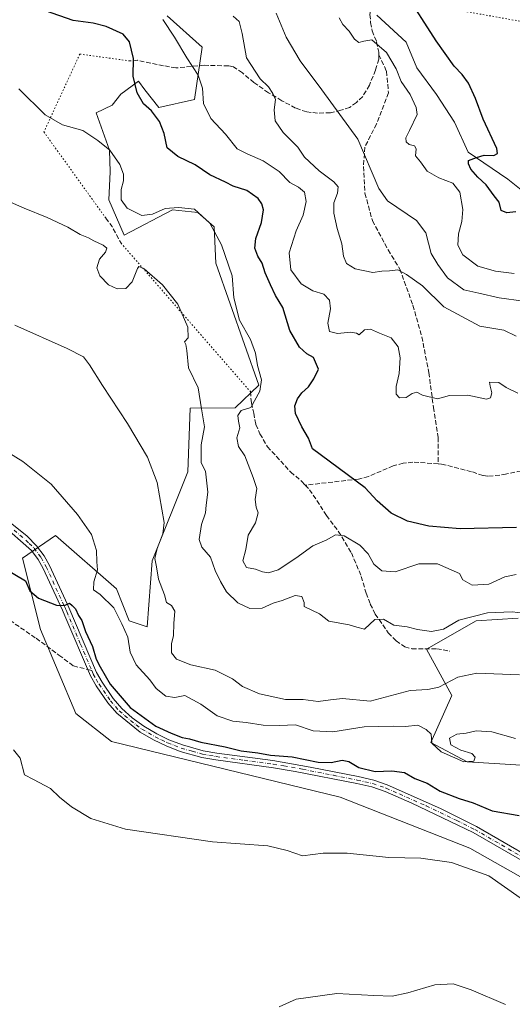
# Model space of a CAD drawing. Units: metres. Extents: x 625003 to 628470, y 4701794 to 4704169.
# Drawn here: x 626472 to 626646, y 4702932 to 4703280 of the extents above; entities that cross this region are included whole.
import ezdxf

# ---------------------------------------------------------------- set-up
doc = ezdxf.new("R2010")
doc.units = ezdxf.units.M
doc.header["$MEASUREMENT"] = 0
for name, pattern in [('DGN Style 3', [2.307223458686699, 1.648016756204785, -0.6592067024819142]), ('DGN Style 4', [2.6384748266838614, 1.318413404963828, -0.6592067024819142, 0.001648016756204785, -0.6592067024819142]), ('DGN Style 5', [1.1536117293433497, 0.4944050268614355, -0.6592067024819142])]:
    doc.linetypes.add(name, pattern=pattern)
for name, color, linetype, lineweight in [('Cultivos herbáceos CxS', 92, 'Continuous', 0), ('Curva de nivel maestra', 30, 'Continuous', 30), ('Curva de nivel normal', 30, 'Continuous', 0), ('Matorral CxS', 135, 'Continuous', 0), ('Pista no pavimentada Cxs', 111, 'Continuous', 0), ('Pista no pavimentada eje', 91, 'DGN Style 4', 0), ('Senda', 7, 'DGN Style 3', 0), ('Senda no paivmentada conexión', 7, 'DGN Style 3', 0), ('Senda virtual', 7, 'DGN Style 5', 0)]:
    doc.layers.add(name, color=color, linetype=linetype, lineweight=lineweight)

msp = doc.modelspace()

# ---------------------------------------------------------------- linework, layer by layer
at = {"layer": 'Cultivos herbáceos CxS', "color": 92, "linetype": 'Continuous', "lineweight": 0}
for points in [[(626524.2988999998, 4703281.503900001, 505.2476000000024), (626536.6606999999, 4703270.394900001, 505.9844000000012), (626533.9703000003, 4703251.9099, 503.7330999999977), (626521.3403000003, 4703249.0407, 500.8775000000023), (626516.4234999996, 4703255.3871, 500.3772000000026), (626514.1064999999, 4703258.377699999, 499.8417000000045), (626507.8744999999, 4703253.7707, 498.1445999999996), (626504.8004999999, 4703249.879699999, 497.4614000000002), (626499.1545000002, 4703247.192500001, 496.2948999999935), (626503.9479, 4703233.983700001, 495.153999999995), (626504.1479000002, 4703226.3685, 494.2333999999974), (626503.7216999996, 4703216.547499999, 493.1664000000019), (626509.1063000001, 4703203.975500001, 491.7611999999936), (626526.1612999998, 4703212.955700001, 495.4474999999948), (626535.1372999996, 4703212.0579, 495.1239999999962), (626540.8671000004, 4703207.005100001, 494.9918000000035), (626541.4200999998, 4703194.099099999, 493.3122000000003), (626556.6778999995, 4703150.9959, 493.897299999997), (626548.2657000005, 4703143.061699999, 492.5323999999965), (626532.4429000001, 4703142.9135, 487.4875000000029), (626531.5455, 4703120.4647, 486.6166999999987), (626518.9776999997, 4703089.035499999, 483.249100000001), (626517.1823000005, 4703065.6885, 481.8439000000071), (626510.8561000006, 4703067.792300001, 480.247199999998), (626506.4117000002, 4703079.157299999, 480.8882000000012), (626484.8690999999, 4703098.0153, 478.3856999999989), (626473.2001, 4703089.9331, 475.6306999999942), (626479.4835000001, 4703064.789899999, 473.7936000000045), (626492.0488999998, 4703035.157099999, 472.8300000000018), (626504.6146999998, 4703025.279300001, 472.4928999999975), (626585.3986999998, 4703005.524900001, 473.1509999999981), (626631.1759000003, 4702987.565300001, 471.8160000000062), (626672.4653000003, 4702964.218699999, 470.1046999999963)], [(626524.2988999998, 4703281.503900001, 505.2476000000024), (626536.6606999999, 4703270.394900001, 505.9844000000012), (626533.9703000003, 4703251.9099, 503.7330999999977), (626521.3403000003, 4703249.0407, 500.8775000000023), (626516.4234999996, 4703255.3871, 500.3772000000026), (626514.1064999999, 4703258.377699999, 499.8417000000045), (626507.8744999999, 4703253.7707, 498.1445999999996), (626504.8004999999, 4703249.879699999, 497.4614000000002), (626499.1545000002, 4703247.192500001, 496.2948999999935), (626503.9479, 4703233.983700001, 495.153999999995), (626504.1479000002, 4703226.3685, 494.2333999999974), (626503.7216999996, 4703216.547499999, 493.1664000000019), (626509.1063000001, 4703203.975500001, 491.7611999999936), (626526.1612999998, 4703212.955700001, 495.4474999999948), (626535.1372999996, 4703212.0579, 495.1239999999962), (626540.8671000004, 4703207.005100001, 494.9918000000035), (626541.4200999998, 4703194.099099999, 493.3122000000003), (626556.6778999995, 4703150.9959, 493.897299999997), (626548.2657000005, 4703143.061699999, 492.5323999999965), (626532.4429000001, 4703142.9135, 487.4875000000029), (626531.5455, 4703120.4647, 486.6166999999987), (626518.9776999997, 4703089.035499999, 483.249100000001), (626517.1823000005, 4703065.6885, 481.8439000000071), (626510.8561000006, 4703067.792300001, 480.247199999998), (626506.4117000002, 4703079.157299999, 480.8882000000012), (626484.8690999999, 4703098.0153, 478.3856999999989), (626473.2001, 4703089.9331, 475.6306999999942), (626479.4835000001, 4703064.789899999, 473.7936000000045), (626492.0488999998, 4703035.157099999, 472.8300000000018), (626504.6146999998, 4703025.279300001, 472.4928999999975), (626585.3986999998, 4703005.524900001, 473.1509999999981), (626631.1759000003, 4702987.565300001, 471.8160000000062), (626672.4653000003, 4702964.218699999, 470.1046999999963)], [(626650.5016999999, 4703219.093699999, 525.8222999999998), (626644.6441000003, 4703223.7327, 525.4609000000055), (626630.5992999999, 4703233.270500001, 523.9425999999949), (626625.8195000002, 4703243.921700001, 523.806899999996), (626619.4968999998, 4703253.7345, 523.5467000000062), (626612.4578999998, 4703263.047499999, 521.8421999999991), (626608.7411000002, 4703272.2225, 523.0935000000027), (626598.3935000002, 4703281.6735, 522.0944000000018)], [(626598.3935000002, 4703281.6735, 522.0944000000018), (626608.7411000002, 4703272.2225, 523.0935000000027), (626612.4578999998, 4703263.047499999, 521.8421999999991), (626619.4968999998, 4703253.7345, 523.5467000000062), (626625.8195000002, 4703243.921700001, 523.806899999996), (626630.5992999999, 4703233.270500001, 523.9425999999949), (626644.6441000003, 4703223.7327, 525.4609000000055), (626650.5016999999, 4703219.093699999, 525.8222999999998)], [(626672.4650999998, 4703015.4025, 481.0552000000025), (626630.2796999998, 4703018.0963, 479.1184999999969), (626617.4417000003, 4703024.848099999, 479.2308000000049), (626624.8938999996, 4703041.443299999, 484.4079999999958), (626615.9395000003, 4703057.829100001, 488.1089000000065), (626633.4647000004, 4703067.8103, 490.4331999999995), (626648.2575000003, 4703068.724300001, 489.9553000000015)], [(626672.4650999998, 4703015.4025, 481.0552000000025), (626630.2796999998, 4703018.0963, 479.1184999999969), (626617.4417000003, 4703024.848099999, 479.2308000000049), (626624.8938999996, 4703041.443299999, 484.4079999999958), (626615.9395000003, 4703057.829100001, 488.1089000000065), (626633.4647000004, 4703067.8103, 490.4331999999995), (626648.2575000003, 4703068.724300001, 489.9553000000015)]]:
    msp.add_polyline3d(points, dxfattribs=at)
at = {"layer": 'Curva de nivel maestra', "color": 30, "linetype": 'Continuous', "lineweight": 30, "flags": 128}
for points, elevation in [([(626647.5300000003, 4703212.2501), (626644.2699999996, 4703211.870100001), (626642.2599999999, 4703212.7601), (626641.54, 4703215.710100001), (626639.7800000003, 4703217.9101), (626637.0099999999, 4703221.800100001), (626633.9900000002, 4703224.5001), (626631.5700000003, 4703227.270099999), (626630.7699999996, 4703229.1501), (626630.7599999999, 4703230.360099999), (626633.6100000005, 4703231.4001), (626636.2699999996, 4703232.2401), (626639.6699999999, 4703232.100099999), (626641.04, 4703232.860099999), (626640.7199999997, 4703234.5701), (626635.9600000001, 4703244.970100001), (626633.1699999999, 4703252.300100001), (626630.7400000002, 4703257.7401), (626628.5499999998, 4703260.800100001), (626625.6799999997, 4703263.700099999), (626619.29, 4703272.640100001), (626608.1600000003, 4703290.120100001)], 525), ([(626647.6799999997, 4703100.840100001), (626627.8300000001, 4703100.3301), (626616.75, 4703101.300100001), (626609.2000000002, 4703103.0701), (626603.4199999999, 4703105.8201), (626598.4500000002, 4703110.2601), (626594.1900000004, 4703114.840100001), (626575.6900000004, 4703128.520099999), (626574.2300000006, 4703132.370100001), (626571.8200000003, 4703136.380100001), (626569.6299999999, 4703140.9901), (626569.4199999999, 4703143.720100001), (626570.3600000005, 4703146.190099999), (626571.8899999997, 4703148.3101), (626574.1799999997, 4703150.460100001), (626576.1500000004, 4703153.2501), (626577.7999999998, 4703156.6801), (626576.0099999999, 4703160.790100001), (626573.5800000001, 4703162.1601), (626571.0899999999, 4703164.450099999), (626567.6500000004, 4703170.350099999), (626565.1699999999, 4703178.530099999), (626562.5800000001, 4703182.7501), (626560.8499999996, 4703186.460100001), (626558.8799999999, 4703190.720100001), (626557.7999999998, 4703194.1601), (626556.2999999998, 4703196.6601), (626555.2999999998, 4703199.440099999), (626555.6500000004, 4703202.8201), (626557.6399999997, 4703208.460100001), (626558.2999999998, 4703212.970100001), (626557.7599999999, 4703215.120100001), (626556.3899999997, 4703217.0001), (626552.3799999999, 4703219.7401), (626547.6100000005, 4703221.340100001), (626544.9199999999, 4703222.7501), (626539.3099999997, 4703225.370100001), (626534.1900000004, 4703228.880100001), (626528.0300000003, 4703231.7601), (626524.25, 4703234.880100001), (626523.1900000004, 4703239.940099999), (626521.54, 4703244.170100001), (626518.7199999997, 4703247.9001), (626515.8799999999, 4703250.4301), (626513.6399999997, 4703254.3101), (626512.2999999998, 4703260.140100001), (626512.4000000004, 4703266.420100001), (626511.0199999996, 4703272.2401), (626508.7699999996, 4703274.940099999), (626502.75, 4703277.7501), (626498.1100000005, 4703278.880100001), (626491.0800000001, 4703279.800100001), (626481.29, 4703283.220100001)], 500), ([(626458.4000000004, 4703091.210100001), (626474.1900000004, 4703082.0001), (626475.7300000006, 4703078.420100001), (626478.7999999998, 4703075.8201), (626485.1699999999, 4703073.3101), (626488.0199999996, 4703073.2301), (626489.7400000002, 4703074.0701), (626490.7699999996, 4703073.200099999), (626491.9000000004, 4703072.050100001), (626492.9699999997, 4703069.690099999), (626494.0999999996, 4703067.950099999), (626495.4199999999, 4703064.0601), (626497.8700000001, 4703058.720100001), (626499.25, 4703054.270099999), (626500.6100000005, 4703051.640100001), (626504.0899999999, 4703045.450099999), (626511.2300000006, 4703037.270099999), (626520.2999999998, 4703030.690099999), (626525.7400000002, 4703028.210100001), (626529.5599999997, 4703026.630100001), (626532.1500000004, 4703026.200099999), (626536.1600000003, 4703025.040100001), (626544.75, 4703023.380100001), (626550.4600000001, 4703021.9801), (626556.3200000003, 4703021.2401), (626560.7999999998, 4703020.370100001), (626568.5, 4703019.850099999), (626577.6600000003, 4703017.920100001), (626582.2400000002, 4703017.790100001), (626586.0999999996, 4703018.690099999), (626588.4600000001, 4703018.170100001), (626591.9500000002, 4703016.0001), (626597.8200000003, 4703014.6501), (626603.6600000003, 4703014.840100001), (626608.0899999999, 4703014.2601), (626611.7300000006, 4703012.110099999), (626616.2000000002, 4703010.460100001), (626620.7400000002, 4703007.630100001), (626627.4400000004, 4703005.040100001), (626632.3499999996, 4703003.520099999), (626639.1399999997, 4703000.770099999), (626648.6600000003, 4702999.050100001)], 475)]:
    msp.add_lwpolyline(points, dxfattribs=dict(at, elevation=elevation))
at = {"layer": 'Curva de nivel normal', "color": 30, "linetype": 'Continuous', "lineweight": 0, "flags": 128}
for points, elevation in [([(626547.6200000001, 4703281.300100001), (626549.7699999996, 4703279.460100001), (626550.79, 4703275.210100001), (626552.3300000001, 4703266.610099999), (626557.1399999997, 4703259.2601), (626560.0800000001, 4703256.4301), (626561.5700000003, 4703254.0801), (626562.5999999996, 4703251.9001), (626562.1200000001, 4703248.300100001), (626562.4299999997, 4703244.390100001), (626565.2400000002, 4703240.3101), (626570.4100000003, 4703235.040100001), (626572.8399999999, 4703231.590100001), (626578, 4703226.690099999), (626583.1799999997, 4703222.870100001), (626584.7300000006, 4703221.090100001), (626584.4500000002, 4703218.8101), (626583.1799999997, 4703215.380100001), (626583.1200000001, 4703211.790100001), (626584.3700000001, 4703206.390100001), (626586.04, 4703200.960100001), (626586.5499999998, 4703196.6501), (626587.7000000002, 4703194.0001), (626590.7400000002, 4703192.100099999), (626596.9199999999, 4703190.8201), (626600.0800000001, 4703191.280099999), (626602.8300000001, 4703191.4001), (626605.7999999998, 4703191.800100001), (626608.8300000001, 4703190.090100001), (626614.4699999997, 4703186.140100001), (626622.0300000003, 4703178.7301), (626634.7100000001, 4703171.860099999), (626643.29, 4703170.450099999), (626647.5800000001, 4703168.390100001)], 510), ([(626562.8099999997, 4703282.4101), (626566.2800000003, 4703273.920100001), (626571.3300000001, 4703265.620100001), (626578.9299999997, 4703255.360099999), (626591.7000000002, 4703237.9001), (626599.0899999999, 4703220.450099999), (626602.0899999999, 4703216.1601), (626612.4299999997, 4703209.2401), (626615.7199999997, 4703204.840100001), (626617.54, 4703197.600099999), (626619.9100000003, 4703193.700099999), (626623.2699999996, 4703188.970100001), (626629.0899999999, 4703184.720100001), (626634.4000000004, 4703183.5001), (626641.5599999997, 4703181.860099999), (626650.1699999999, 4703180.7301)], 515), ([(626522.7599999999, 4703280.220100001), (626526.8399999999, 4703273.970100001), (626531.1900000004, 4703266.600099999), (626535.2000000002, 4703260.5001), (626536.7800000003, 4703255.9301), (626537.1399999997, 4703250.470100001), (626539.6799999997, 4703245.2301), (626544.9400000004, 4703239.630100001), (626548.9600000001, 4703234.450099999), (626552.5199999996, 4703232.7401), (626558.1699999999, 4703230.3201), (626563.8499999996, 4703226.540100001), (626567.5999999996, 4703222.630100001), (626570.6600000003, 4703221.020099999), (626572.7699999996, 4703219.170100001), (626573.4199999999, 4703215.940099999), (626572.3799999999, 4703211.110099999), (626569.8899999997, 4703205.5801), (626567.3799999999, 4703197.7401), (626567.9800000006, 4703191.7301), (626571.5800000001, 4703186.860099999), (626575.79, 4703184.4001), (626579.5899999999, 4703183.140100001), (626581.6799999997, 4703181.120100001), (626581.9699999997, 4703178.020099999), (626581.0199999996, 4703172.920100001), (626581.5899999999, 4703169.970100001), (626584.5, 4703169.340100001), (626589.1600000003, 4703169.720100001), (626591.1200000001, 4703169.380100001), (626592.1600000003, 4703168.860099999), (626593.9500000002, 4703170.620100001), (626596.1100000005, 4703170.790100001), (626599.2599999999, 4703169.420100001), (626603.4600000001, 4703167.8201), (626605.9400000004, 4703164.630100001), (626606.6200000001, 4703160.6501), (626606.2300000006, 4703155.120100001), (626605.1399999997, 4703150.600099999), (626605.2400000002, 4703147.8201), (626606.3200000003, 4703146.610099999), (626608.7599999999, 4703146.670100001), (626610.8200000003, 4703148.0801), (626612.5199999996, 4703148.590100001), (626614.4400000004, 4703147.550100001), (626619.8499999996, 4703146.210100001), (626624.0700000003, 4703147.4301), (626630.4699999997, 4703147.5101), (626637.1299999999, 4703146.0701), (626638.4800000006, 4703146.590100001), (626638.9699999997, 4703148.4001), (626638.3799999999, 4703150.6601), (626638.1799999997, 4703152.090100001), (626641.4299999997, 4703152.040100001), (626644.0899999999, 4703150.2401), (626648.2300000006, 4703148.220100001)], 505), ([(626646.9400000004, 4703190.450099999), (626640.3099999997, 4703191.270099999), (626634.0899999999, 4703193.120100001), (626628.7800000003, 4703197.0801), (626626.9800000006, 4703200.4901), (626627.1600000003, 4703204.440099999), (626628.4500000002, 4703208.8101), (626628.7999999998, 4703213.0801), (626627.7100000001, 4703219.2501), (626625.25, 4703222.380100001), (626620.2400000002, 4703224.2501), (626616.0999999996, 4703226.620100001), (626613.8200000003, 4703229.890100001), (626612.04, 4703232.0601), (626612.3099999997, 4703234.540100001), (626611.6600000003, 4703235.5601), (626609.79, 4703236.020099999), (626608.7300000006, 4703237.0101), (626608.5700000003, 4703238.4101), (626609.9600000001, 4703240.970100001), (626612.5800000001, 4703246.630100001), (626612.2699999996, 4703249.040100001), (626610.1200000001, 4703253.630100001), (626606.9900000002, 4703258.300100001), (626605.2300000006, 4703262.700099999), (626601.8200000003, 4703268.5601), (626596.6399999997, 4703273.030099999), (626593.7699999996, 4703272.550100001), (626592, 4703272.050100001), (626590.4400000004, 4703273.2501), (626588.54, 4703276.0801), (626586.3200000003, 4703278.390100001), (626585.0099999999, 4703280.710100001)], 520), ([(626647.6100000005, 4703084.2301), (626643.6100000005, 4703083.370100001), (626637.8799999999, 4703080.7301), (626632.0999999996, 4703080.390100001), (626628.7599999999, 4703082.360099999), (626627.5199999996, 4703084.5701), (626619.7999999998, 4703087.9801), (626613.2400000002, 4703087.970100001), (626604.79, 4703085.0801), (626600.1100000005, 4703085.4901), (626597.3099999997, 4703087.850099999), (626595.3300000001, 4703091.4801), (626592.3899999997, 4703094.610099999), (626586.8300000001, 4703097.880100001), (626583.7999999998, 4703098.1501), (626580.6799999997, 4703096.450099999), (626575.7999999998, 4703094.3301), (626569.75, 4703089.9301), (626563.4699999997, 4703085.8301), (626560.0800000001, 4703084.8201), (626557.9400000004, 4703085.170100001), (626555.5499999998, 4703086.040100001), (626552.29, 4703086.6601), (626551, 4703089.040100001), (626552.04, 4703093.020099999), (626552.9199999999, 4703098.0801), (626555.4900000002, 4703102.390100001), (626556.4699999997, 4703105.9301), (626555.6699999999, 4703108.030099999), (626555.3799999999, 4703110.6501), (626555.9299999997, 4703114.600099999), (626554.6900000004, 4703118.460100001), (626551.7300000006, 4703126.100099999), (626549.5300000003, 4703129.370100001), (626548.9000000004, 4703132.4901), (626550.0099999999, 4703135.9801), (626549.4699999997, 4703138.3101), (626549.2199999997, 4703140.380100001), (626550.4600000001, 4703142.140100001), (626553.8899999997, 4703143.1501), (626557.0499999998, 4703148.940099999), (626557.5800000001, 4703152.9001), (626556.2000000002, 4703157.940099999), (626555.4600000001, 4703162.370100001), (626553.75, 4703167.1601), (626549.8600000005, 4703173.9801), (626547.8600000005, 4703181.920100001), (626547.2300000006, 4703189.6801), (626543.5099999999, 4703200.5601), (626539.4100000003, 4703208.200099999), (626533.9299999997, 4703213.200099999), (626528.2400000002, 4703213.7601), (626523.5800000001, 4703213.470100001), (626519.1299999999, 4703211.470100001), (626515.3300000001, 4703210.9801), (626510.1799999997, 4703213.5601), (626508, 4703216.540100001), (626507.9800000006, 4703220.170100001), (626508.8799999999, 4703223.2601), (626508.9000000004, 4703225.5801), (626507.5899999999, 4703229.0001), (626503.9900000002, 4703234.0601), (626499.8300000001, 4703237.450099999), (626494.5199999996, 4703241.0001), (626487.25, 4703242.920100001), (626481.1799999997, 4703246.520099999), (626471.8799999999, 4703255.6601)], 495), ([(626466.9900000002, 4703216.520099999), (626473.8099999997, 4703213.5001), (626481.8700000001, 4703210.280099999), (626489.2400000002, 4703206.840100001), (626493.4900000002, 4703204.2401), (626496.4500000002, 4703203.130100001), (626498.4100000003, 4703202.040100001), (626501.6699999999, 4703200.470100001), (626502.9100000003, 4703199.370100001), (626502.4900000002, 4703198.040100001), (626500.3399999999, 4703195.5101), (626499.4500000002, 4703192.460100001), (626500.4699999997, 4703189.670100001), (626503.5800000001, 4703186.530099999), (626506.5800000001, 4703185.040100001), (626509.7000000002, 4703185.2401), (626511.9600000001, 4703187.520099999), (626513.79, 4703192.290100001), (626514.29, 4703193.0101), (626516.1799999997, 4703192.1601), (626522.6900000004, 4703186.4801), (626528.04, 4703179.640100001), (626531.5999999996, 4703171.5001), (626531.6699999999, 4703167.7601), (626530.3899999997, 4703166.360099999), (626530.9100000003, 4703165.4001), (626531.1799999997, 4703163.3101), (626531.7800000003, 4703157.220100001), (626535.2199999997, 4703150.120100001), (626536.3899999997, 4703142.6601), (626537.5199999996, 4703136.3201), (626536.3399999999, 4703129.9901), (626536.29, 4703123.6501), (626537.8399999999, 4703120.6501), (626538.7000000002, 4703113.3201), (626538.0899999999, 4703108.6501), (626537.8799999999, 4703105.9901), (626536.4699999997, 4703101.880100001), (626535.5599999997, 4703096.540100001), (626536.4900000002, 4703093.860099999), (626539.6399999997, 4703090.340100001), (626541.2699999996, 4703085.640100001), (626543.1699999999, 4703081.7601), (626545.2000000002, 4703078.120100001), (626549.2300000006, 4703074.1601), (626553.5099999999, 4703072.140100001), (626557.8600000005, 4703072.290100001), (626561.6799999997, 4703074.050100001), (626564.8799999999, 4703075.0701), (626569.5199999996, 4703076.8101), (626571.8600000005, 4703076.420100001), (626572.6900000004, 4703074.3201), (626572.7199999997, 4703072.880100001), (626578.1399999997, 4703070.3301), (626581.3499999996, 4703067.6801), (626588.6200000001, 4703066.470100001), (626591.25, 4703065.620100001), (626593.9800000006, 4703064.850099999), (626597.6500000004, 4703068.360099999), (626600.7000000002, 4703068.4801), (626604.3300000001, 4703066.350099999), (626609.0999999996, 4703065.720100001), (626612.7800000003, 4703064.7401), (626617.6699999999, 4703064.0801), (626621.9600000001, 4703064.9001), (626627.3399999999, 4703068.120100001), (626637.4400000004, 4703070.700099999), (626646.2100000001, 4703071.0001), (626652.1299999999, 4703070.270099999)], 490), ([(626648.8099999997, 4703048.780099999), (626633.75, 4703049.3201), (626627.0199999996, 4703048.0001), (626620.2699999996, 4703044.380100001), (626616.4299999997, 4703043.530099999), (626610.1600000003, 4703043.220100001), (626595.9500000002, 4703039.460100001), (626586.2800000003, 4703040.360099999), (626581.9500000002, 4703039.960100001), (626577.6500000004, 4703039.370100001), (626572.2800000003, 4703040.0801), (626566.0999999996, 4703040.090100001), (626556.8700000001, 4703042.030099999), (626550.8600000005, 4703044.6601), (626547.3399999999, 4703047.360099999), (626541.25, 4703050.360099999), (626532.6600000003, 4703052.2401), (626527.5999999996, 4703054.280099999), (626525.7599999999, 4703056.590100001), (626525.7599999999, 4703059.7301), (626526.54, 4703062.6601), (626526.6299999999, 4703066.850099999), (626527, 4703071.220100001), (626525.8099999997, 4703073.300100001), (626524.0599999997, 4703074.290100001), (626523.3600000005, 4703077.050100001), (626521.2400000002, 4703082.600099999), (626520.5300000003, 4703086.890100001), (626519.8899999997, 4703089.890100001), (626520.7999999998, 4703093.380100001), (626522.75, 4703098.610099999), (626523.2000000002, 4703102.530099999), (626520.7199999997, 4703116.7401), (626517.2999999998, 4703125.6601), (626510.2699999996, 4703137.5701), (626501.3899999997, 4703150.880100001), (626496.8899999997, 4703158.190099999), (626494.7000000002, 4703161.050100001), (626489, 4703164.020099999), (626470.5199999996, 4703172.280099999)], 485), ([(626449.3700000001, 4703138.800100001), (626473.29, 4703124.110099999), (626483.29, 4703116.110099999), (626492.6200000001, 4703105.370100001), (626497.5300000003, 4703098.270099999), (626499.2699999996, 4703092.6501), (626499.4400000004, 4703088.6501), (626499.6699999999, 4703085.8101), (626498.3200000003, 4703081.630100001), (626498.2300000006, 4703078.780099999), (626500.6399999997, 4703077.190099999), (626505.4199999999, 4703072.4001), (626508.2100000001, 4703066.7601), (626510.3700000001, 4703062.0101), (626511.1799999997, 4703056.7301), (626513.3300000001, 4703052.3101), (626518.2100000001, 4703047.050100001), (626520.4500000002, 4703043.9901), (626523.79, 4703041.190099999), (626527.0099999999, 4703040.7301), (626530.5700000003, 4703041.4301), (626536.1399999997, 4703038.420100001), (626541.9600000001, 4703034.270099999), (626547.4400000004, 4703032.390100001), (626552.2000000002, 4703031.920100001), (626558.1699999999, 4703030.950099999), (626563.9299999997, 4703030.9101), (626569.6200000001, 4703031.100099999), (626575.8200000003, 4703029.020099999), (626582.7800000003, 4703028.620100001), (626593.9100000003, 4703030.390100001), (626604.2800000003, 4703030.6601), (626608.5099999999, 4703030.540100001), (626612.8499999996, 4703031.030099999), (626615.8499999996, 4703029.5001), (626617.5199999996, 4703027.840100001), (626617.7699999996, 4703024.630100001), (626621.0999999996, 4703021.610099999), (626629.1100000005, 4703017.9901), (626632.6500000004, 4703018.3201), (626633.1600000003, 4703019.700099999), (626631.9800000006, 4703020.960100001), (626628.0599999997, 4703022.120100001), (626624.5099999999, 4703024.0801), (626624, 4703026.370100001), (626626.5899999999, 4703027.8201), (626629.9400000004, 4703028.1801), (626633.4600000001, 4703028.9801), (626638.9900000002, 4703028.6501), (626647.3799999999, 4703026.2401)], 480), ([(626470.04, 4703022.3101), (626472.4000000004, 4703019.360099999), (626473.9000000004, 4703013.5001), (626477.1100000005, 4703011.8101), (626483.0099999999, 4703008.620100001), (626486.29, 4703005.620100001), (626490.54, 4703002.1501), (626497.2699999996, 4702998.050100001), (626509.54, 4702994.300100001), (626540.3200000003, 4702989.840100001), (626559.8499999996, 4702988.3301), (626566.6699999999, 4702986.710100001), (626572.1399999997, 4702984.850099999), (626579.3799999999, 4702985.7601), (626587.9000000004, 4702985.850099999), (626602.6200000001, 4702984.270099999), (626613.9500000002, 4702984.0001), (626624.6900000004, 4702982.4801), (626637.9000000004, 4702977.800100001), (626649.0099999999, 4702970.050100001)], 470), ([(626563.8499999996, 4702931.4901), (626569.9000000004, 4702934.2601), (626584.2300000006, 4702936.280099999), (626597.3099999997, 4702935.5101), (626603.7599999999, 4702935.3301), (626609.2800000003, 4702936.5101), (626618.8700000001, 4702939.300100001), (626625.2800000003, 4702939.640100001), (626631.7300000006, 4702937.5601), (626643.7699999996, 4702932.340100001)], 465)]:
    msp.add_lwpolyline(points, dxfattribs=dict(at, elevation=elevation))
at = {"layer": 'Matorral CxS', "color": 135, "linetype": 'Continuous', "lineweight": 0}
for points in [[(626672.4653000003, 4702964.218699999, 470.1046999999963), (626631.1759000003, 4702987.565300001, 471.8160000000062), (626585.3986999998, 4703005.524900001, 473.1509999999981), (626504.6146999998, 4703025.279300001, 472.4928999999975), (626492.0488999998, 4703035.157099999, 472.8300000000018), (626479.4835000001, 4703064.789899999, 473.7936000000045), (626473.2001, 4703089.9331, 475.6306999999942), (626484.8690999999, 4703098.0153, 478.3856999999989), (626506.4117000002, 4703079.157299999, 480.8882000000012), (626510.8561000006, 4703067.792300001, 480.247199999998), (626517.1823000005, 4703065.6885, 481.8439000000071), (626518.9776999997, 4703089.035499999, 483.249100000001), (626531.5455, 4703120.4647, 486.6166999999987), (626532.4429000001, 4703142.9135, 487.4875000000029), (626548.2657000005, 4703143.061699999, 492.5323999999965), (626556.6778999995, 4703150.9959, 493.897299999997), (626541.4200999998, 4703194.099099999, 493.3122000000003), (626540.8671000004, 4703207.005100001, 494.9918000000035), (626535.1372999996, 4703212.0579, 495.1239999999962), (626526.1612999998, 4703212.955700001, 495.4474999999948), (626509.1063000001, 4703203.975500001, 491.7611999999936), (626503.7216999996, 4703216.547499999, 493.1664000000019), (626504.1479000002, 4703226.3685, 494.2333999999974), (626503.9479, 4703233.983700001, 495.153999999995), (626499.1545000002, 4703247.192500001, 496.2948999999935), (626504.8004999999, 4703249.879699999, 497.4614000000002), (626507.8744999999, 4703253.7707, 498.1445999999996), (626514.1064999999, 4703258.377699999, 499.8417000000045), (626516.4234999996, 4703255.3871, 500.3772000000026), (626521.3403000003, 4703249.0407, 500.8775000000023), (626533.9703000003, 4703251.9099, 503.7330999999977), (626536.6606999999, 4703270.394900001, 505.9844000000012), (626524.2988999998, 4703281.503900001, 505.2476000000024)], [(626524.2988999998, 4703281.503900001, 505.2476000000024), (626536.6606999999, 4703270.394900001, 505.9844000000012), (626533.9703000003, 4703251.9099, 503.7330999999977), (626521.3403000003, 4703249.0407, 500.8775000000023), (626516.4234999996, 4703255.3871, 500.3772000000026), (626514.1064999999, 4703258.377699999, 499.8417000000045), (626507.8744999999, 4703253.7707, 498.1445999999996), (626504.8004999999, 4703249.879699999, 497.4614000000002), (626499.1545000002, 4703247.192500001, 496.2948999999935), (626503.9479, 4703233.983700001, 495.153999999995), (626504.1479000002, 4703226.3685, 494.2333999999974), (626503.7216999996, 4703216.547499999, 493.1664000000019), (626509.1063000001, 4703203.975500001, 491.7611999999936), (626526.1612999998, 4703212.955700001, 495.4474999999948), (626535.1372999996, 4703212.0579, 495.1239999999962), (626540.8671000004, 4703207.005100001, 494.9918000000035), (626541.4200999998, 4703194.099099999, 493.3122000000003), (626556.6778999995, 4703150.9959, 493.897299999997), (626548.2657000005, 4703143.061699999, 492.5323999999965), (626532.4429000001, 4703142.9135, 487.4875000000029), (626531.5455, 4703120.4647, 486.6166999999987), (626518.9776999997, 4703089.035499999, 483.249100000001), (626517.1823000005, 4703065.6885, 481.8439000000071), (626510.8561000006, 4703067.792300001, 480.247199999998), (626506.4117000002, 4703079.157299999, 480.8882000000012), (626484.8690999999, 4703098.0153, 478.3856999999989), (626473.2001, 4703089.9331, 475.6306999999942), (626479.4835000001, 4703064.789899999, 473.7936000000045), (626492.0488999998, 4703035.157099999, 472.8300000000018), (626504.6146999998, 4703025.279300001, 472.4928999999975), (626585.3986999998, 4703005.524900001, 473.1509999999981), (626631.1759000003, 4702987.565300001, 471.8160000000062), (626672.4653000003, 4702964.218699999, 470.1046999999963)], [(626598.3935000002, 4703281.6735, 522.0944000000018), (626608.7411000002, 4703272.2225, 523.0935000000027), (626612.4578999998, 4703263.047499999, 521.8421999999991), (626619.4968999998, 4703253.7345, 523.5467000000062), (626625.8195000002, 4703243.921700001, 523.806899999996), (626630.5992999999, 4703233.270500001, 523.9425999999949), (626644.6441000003, 4703223.7327, 525.4609000000055), (626650.5016999999, 4703219.093699999, 525.8222999999998)], [(626598.3935000002, 4703281.6735, 522.0944000000018), (626608.7411000002, 4703272.2225, 523.0935000000027), (626612.4578999998, 4703263.047499999, 521.8421999999991), (626619.4968999998, 4703253.7345, 523.5467000000062), (626625.8195000002, 4703243.921700001, 523.806899999996), (626630.5992999999, 4703233.270500001, 523.9425999999949), (626644.6441000003, 4703223.7327, 525.4609000000055), (626650.5016999999, 4703219.093699999, 525.8222999999998)], [(626648.2575000003, 4703068.724300001, 489.9553000000015), (626633.4647000004, 4703067.8103, 490.4331999999995), (626615.9395000003, 4703057.829100001, 488.1089000000065), (626624.8938999996, 4703041.443299999, 484.4079999999958), (626617.4417000003, 4703024.848099999, 479.2308000000049), (626630.2796999998, 4703018.0963, 479.1184999999969), (626672.4650999998, 4703015.4025, 481.0552000000025)], [(626672.4650999998, 4703015.4025, 481.0552000000025), (626630.2796999998, 4703018.0963, 479.1184999999969), (626617.4417000003, 4703024.848099999, 479.2308000000049), (626624.8938999996, 4703041.443299999, 484.4079999999958), (626615.9395000003, 4703057.829100001, 488.1089000000065), (626633.4647000004, 4703067.8103, 490.4331999999995), (626648.2575000003, 4703068.724300001, 489.9553000000015)]]:
    msp.add_polyline3d(points, dxfattribs=at)
at = {"layer": 'Pista no pavimentada Cxs', "color": 111, "linetype": 'Continuous', "lineweight": 0}
for points in [[(626467.0900999998, 4703104.0001, 478.0032000000065), (626474.8300999999, 4703097.710100001, 477.0041999999958), (626478.1700999998, 4703094.340100001, 476.7449999999953), (626480.7901, 4703090.8301, 476.5467999999965), (626482.6801000005, 4703087.4301, 476.0498999999982), (626488.3601000002, 4703075.120100001, 476.1834999999992), (626489.5301000001, 4703072.5701, 476.6946000000025), (626499.2901, 4703049.5601, 475.4443000000028), (626501.2600999996, 4703046.120100001, 475.4857000000048), (626505.2401000002, 4703040.360099999, 475.2997000000032), (626508.2301000003, 4703036.9301, 475.1233999999968), (626511.9700999996, 4703033.600099999, 475.2608000000037), (626516.0100999996, 4703030.6501, 475.6321000000025), (626520.6001000004, 4703027.950099999, 475.3000999999931), (626524.9301000005, 4703025.860099999, 475.5813000000053), (626529.7401000002, 4703024.0001, 475.2338000000018), (626537.0500999996, 4703021.960100001, 475.170100000003), (626541.8101000005, 4703021.110099999, 475.5926000000036), (626561.6300999997, 4703018.4801, 475.4755000000005), (626574.8300999999, 4703016.1601, 475.4309000000067), (626591.7600999996, 4703012.8101, 474.8228999999993), (626597.2901, 4703011.530099999, 474.7492000000057), (626602.0201000003, 4703009.9101, 474.4977999999974), (626620.8400999998, 4703001.550100001, 474.476999999999), (626633.5401, 4702995.2601, 473.9038), (626653.0701000001, 4702983.970100001, 473.1656999999978)], [(626467.0900999998, 4703104.0001, 478.0032000000065), (626474.8300999999, 4703097.710100001, 477.0041999999958), (626478.1700999998, 4703094.340100001, 476.7449999999953), (626480.7901, 4703090.8301, 476.5467999999965), (626482.6801000005, 4703087.4301, 476.0498999999982), (626488.3601000002, 4703075.120100001, 476.1834999999992), (626489.5301000001, 4703072.5701, 476.6946000000025), (626499.2901, 4703049.5601, 475.4443000000028), (626501.2600999996, 4703046.120100001, 475.4857000000048), (626505.2401000002, 4703040.360099999, 475.2997000000032), (626508.2301000003, 4703036.9301, 475.1233999999968), (626511.9700999996, 4703033.600099999, 475.2608000000037), (626516.0100999996, 4703030.6501, 475.6321000000025), (626520.6001000004, 4703027.950099999, 475.3000999999931), (626524.9301000005, 4703025.860099999, 475.5813000000053), (626529.7401000002, 4703024.0001, 475.2338000000018), (626537.0500999996, 4703021.960100001, 475.170100000003), (626541.8101000005, 4703021.110099999, 475.5926000000036), (626561.6300999997, 4703018.4801, 475.4755000000005), (626574.8300999999, 4703016.1601, 475.4309000000067), (626591.7600999996, 4703012.8101, 474.8228999999993), (626597.2901, 4703011.530099999, 474.7492000000057), (626602.0201000003, 4703009.9101, 474.4977999999974), (626620.8400999998, 4703001.550100001, 474.476999999999), (626633.5401, 4702995.2601, 473.9038), (626653.0701000001, 4702983.970100001, 473.1656999999978)], [(626651.8300999999, 4702981.880100001, 472.7470999999932), (626632.4001000002, 4702993.110099999, 473.4236999999994), (626610.7401000002, 4703003.5001, 473.9651000000013), (626601.3501000004, 4703007.5701, 473.8043000000035), (626596.6300999997, 4703009.190099999, 474.5228000000062), (626591.2600999996, 4703010.4301, 474.7121999999945), (626569.4801000003, 4703014.690099999, 474.9554999999964), (626561.9101, 4703015.9801, 474.8760000000038), (626541.4301000005, 4703018.720100001, 475.0463000000018), (626536.5100999996, 4703019.590100001, 474.8138000000035), (626528.8701, 4703021.7501, 474.7228000000032), (626523.9700999996, 4703023.6501, 475.6245999999956), (626519.4600999998, 4703025.8201, 475.3592000000062), (626514.7701000003, 4703028.5701, 475.2468999999983), (626506.5500999996, 4703035.1801, 474.9807000000001), (626503.3300999999, 4703038.880100001, 474.695000000007), (626499.2200999996, 4703044.8301, 474.851999999999), (626497.1801000005, 4703048.370100001, 474.6444999999949), (626488.1501000002, 4703069.640100001, 476.0120000000024), (626487.3300999999, 4703071.590100001, 475.8610000000045), (626480.5301000001, 4703086.3301, 476.2021999999997), (626478.7600999996, 4703089.5101, 476.3763000000035), (626476.3901000004, 4703092.690099999, 476.3684999999969), (626465.6201, 4703102.0801, 478.2140999999974)], [(626651.8300999999, 4702981.880100001, 472.7470999999932), (626632.4001000002, 4702993.110099999, 473.4236999999994), (626610.7401000002, 4703003.5001, 473.9651000000013), (626601.3501000004, 4703007.5701, 473.8043000000035), (626596.6300999997, 4703009.190099999, 474.5228000000062), (626591.2600999996, 4703010.4301, 474.7121999999945), (626569.4801000003, 4703014.690099999, 474.9554999999964), (626561.9101, 4703015.9801, 474.8760000000038), (626541.4301000005, 4703018.720100001, 475.0463000000018), (626536.5100999996, 4703019.590100001, 474.8138000000035), (626528.8701, 4703021.7501, 474.7228000000032), (626523.9700999996, 4703023.6501, 475.6245999999956), (626519.4600999998, 4703025.8201, 475.3592000000062), (626514.7701000003, 4703028.5701, 475.2468999999983), (626506.5500999996, 4703035.1801, 474.9807000000001), (626503.3300999999, 4703038.880100001, 474.695000000007), (626499.2200999996, 4703044.8301, 474.851999999999), (626497.1801000005, 4703048.370100001, 474.6444999999949), (626488.1501000002, 4703069.640100001, 476.0120000000024), (626487.3300999999, 4703071.590100001, 475.8610000000045), (626480.5301000001, 4703086.3301, 476.2021999999997), (626478.7600999996, 4703089.5101, 476.3763000000035), (626476.3901000004, 4703092.690099999, 476.3684999999969), (626465.6201, 4703102.0801, 478.2140999999974)]]:
    msp.add_polyline3d(points, dxfattribs=at)
at = {"layer": 'Pista no pavimentada eje', "color": 91, "linetype": 'DGN Style 4', "lineweight": 0}
for points in [[(626470.1853, 4703099.895099999, 477.3928000000015), (626475.5702999998, 4703095.200099999, 476.7060000000056), (626477.2402999997, 4703093.515100001, 476.4731000000029), (626479.7352999998, 4703090.170100001, 476.428899999999), (626481.5652999999, 4703086.880100001, 476.0910000000004), (626487.8053000001, 4703073.3551, 475.9024000000064), (626488.3903000001, 4703072.0801, 476.1560999999929), (626488.8003000002, 4703071.1051, 476.241599999994), (626493.6803000001, 4703059.600099999, 475.2155999999959), (626497.6190999999, 4703050.3223, 474.789300000004)], [(626497.6190999999, 4703050.3223, 474.789300000004), (626498.1952999998, 4703048.965100001, 474.940499999997), (626499.1803000001, 4703047.245100001, 475.1098000000056), (626500.2002999998, 4703045.475099999, 475.1227000000072), (626504.2452999996, 4703039.620100001, 474.9440999999933), (626507.3503000002, 4703036.0551, 474.9272999999957), (626509.2203000003, 4703034.390100001, 475.2155999999959), (626513.3302999996, 4703031.085100001, 475.1800999999978), (626515.3503000002, 4703029.610099999, 475.382500000007), (626517.6453, 4703028.2601, 475.1349999999948), (626519.9902999997, 4703026.8851, 475.1793000000035), (626522.2452999996, 4703025.800100001, 475.5089000000008), (626524.4102999996, 4703024.755100001, 475.5574999999953), (626526.8602999998, 4703023.8051, 475.1601999999984), (626529.2653000001, 4703022.8751, 474.8386000000028), (626533.0853000004, 4703021.795100001, 474.7854999999981), (626536.7402999997, 4703020.7751, 474.9841000000015), (626539.2002999998, 4703020.340100001, 475.1552999999985), (626541.5802999996, 4703019.915100001, 475.3117999999959), (626551.4902999997, 4703018.600099999, 475.3052000000025), (626561.7302999999, 4703017.2301, 474.9373999999953), (626565.5153000001, 4703016.585100001, 474.8790000000009), (626572.1152999997, 4703015.425100001, 475.1343999999954), (626583.0053000003, 4703013.295100001, 474.4887000000017), (626591.4703000003, 4703011.620100001, 474.6876000000047), (626596.9203000005, 4703010.360099999, 474.6261999999988), (626601.6453, 4703008.7401, 474.1361000000034), (626606.3403000003, 4703006.7051, 474.0133999999962), (626615.7503000004, 4703002.5251, 473.6974000000046), (626626.5802999996, 4702997.3301, 473.5469000000012), (626632.9303000001, 4702994.1851, 473.6236000000063), (626652.4102999996, 4702982.925100001, 472.7522999999928)]]:
    msp.add_polyline3d(points, dxfattribs=at)
at = {"layer": 'Senda', "color": 7, "linetype": 'DGN Style 3', "lineweight": 0, "extrusion": (-0.806666682368924, -0.5106716537866235, 0.2974950849589764), "elevation": -2907028.412334304, "flags": 128}
msp.add_lwpolyline([(-3638735.446716179, 906355.5743086062), (-3638731.74899128, 906356.4182179965), (-3638725.108349252, 906354.9780102123)], dxfattribs=at)
at = {"layer": 'Senda', "color": 7, "linetype": 'DGN Style 3', "lineweight": 0}
for points in [[(626597.2200999996, 4703288.780099999, 522.8098999999929), (626596.3800999997, 4703285.380100001, 522.7063999999956), (626595.9301000005, 4703281.950099999, 522.6478000000062), (626596.1801000005, 4703279.110099999, 522.290599999993), (626596.6901000004, 4703276.140100001, 521.8000000000029), (626598.2801000001, 4703272.270099999, 521.3322000000044), (626599.0601000005, 4703268.578700001, 520.559699999998), (626599.0601000005, 4703267.7301, 520.3089999999938)], [(626599.0601000005, 4703267.7301, 520.3089999999938), (626599.0685000002, 4703266.168500001, 519.983699999997), (626597.9001000002, 4703262.270099999, 519.1680999999953), (626595.7401000002, 4703256.950099999, 518.1968000000053), (626593.3701, 4703252.9901, 517.3938999999956), (626591.1201, 4703250.850099999, 516.8677000000025), (626588.7301000003, 4703249.130100001, 516.2010000000009), (626585.6801000005, 4703248.130100001, 515.3271999999997), (626581.9501, 4703247.220100001, 514.3674000000028), (626577.4200999998, 4703247.110099999, 513.4814000000042), (626573.5800999999, 4703247.5701, 512.4642000000022), (626569.6201, 4703248.880100001, 511.8773999999976), (626564.7901, 4703251.5101, 511.1849999999977), (626560.0701000001, 4703254.3201, 510.6331999999966), (626554.9401000004, 4703257.9001, 510.0761999999959), (626550.8601000002, 4703261.340100001, 509.7201999999961), (626547.6700999998, 4703263.4101, 508.7363999999943), (626545.9101, 4703263.8101, 508.2599999999948), (626537.3701, 4703264.0001, 506.3410000000004), (626527.3701, 4703263.0801, 504.1638999999996), (626522.9801000003, 4703263.860099999, 503.2220999999991), (626513.8101000005, 4703265.780099999, 500.7608000000037), (626511.0701000001, 4703265.530099999, 499.8401000000013)], [(626599.0601000005, 4703267.7301, 520.3089999999938), (626601.7901, 4703261.880100001, 519.2798999999941), (626602.4801000003, 4703254.2601, 518.119000000006), (626598.2301000003, 4703243.300100001, 516.1916999999958), (626594.1601, 4703235.130100001, 514.5859000000055), (626593.6201, 4703228.3201, 513.766300000003), (626594.1801000005, 4703218.800100001, 512.9731999999931), (626596.7801000001, 4703209.140100001, 512.2649999999994), (626602.3701, 4703198.800100001, 511.328800000003), (626606.4801000003, 4703192.0601, 510.7357000000048), (626611.1201, 4703179.280099999, 509.1272000000026), (626614.2600999996, 4703168.120100001, 508.4075000000012), (626616.7301000003, 4703155.470100001, 506.6649999999936), (626618.3800999997, 4703143.210100001, 505.439400000003), (626620.0201000003, 4703132.600099999, 504.209400000007), (626620.0601000005, 4703123.290100001, 502.5341000000044)], [(626553.6700999998, 4703148.780099999, 494.2804000000033), (626554.0701000001, 4703144.780099999, 495.3338999999978), (626554.8800999997, 4703141.1601, 496.2541000000056), (626555.6401000004, 4703137.1601, 496.7816000000021), (626557.0800999999, 4703133.8201, 498.672000000006), (626559.7100999998, 4703129.3201, 498.6116999999941), (626567.9401000004, 4703120.370100001, 498.0276000000013), (626571.8101000005, 4703117.0801, 498.1824000000051), (626573.0701000001, 4703115.720100001, 498.1800999999978)], [(626620.0601000005, 4703123.290100001, 502.5341000000044), (626611.1201, 4703123.860099999, 502.7247000000062), (626607.7100999998, 4703123.4901, 502.4832000000025), (626604.1201, 4703122.530099999, 502.0292999999947), (626595.3601000002, 4703118.800100001, 501.1128000000026), (626591.9401000004, 4703117.9101, 500.3969999999972), (626573.0701000001, 4703115.720100001, 498.1800999999978)], [(626620.0601000005, 4703123.290100001, 502.5341000000044), (626621.2301000003, 4703123.210100001, 502.4824999999983), (626632.1101000002, 4703120.390100001, 503.1897999999928), (626635.9001000002, 4703119.100099999, 502.6285000000062), (626637.8400999998, 4703118.860099999, 502.4551000000066), (626643.2801000001, 4703119.460100001, 502.7038999999932), (626648.1300999997, 4703120.5701, 502.9303000000073), (626654.6101000002, 4703120.860099999, 502.4388999999938), (626662.0201000003, 4703121.9801, 502.0862999999954)], [(626573.0701000001, 4703115.720100001, 498.1800999999978), (626574.5301000001, 4703114.140100001, 498.2767000000022), (626577.2200999996, 4703110.3301, 498.2243000000017), (626580.5601000005, 4703105.050100001, 497.5817999999999), (626584.7401000002, 4703099.450099999, 496.4079000000056), (626589.3901000004, 4703091.8201, 494.7419999999984), (626592.8800999997, 4703083.5001, 493.2648000000045), (626594.5601000005, 4703077.610099999, 492.3187999999937), (626596.0401, 4703073.7601, 491.7725999999967), (626597.8300999999, 4703070.200099999, 491.075800000006), (626602.3901000004, 4703063.5701, 489.6790000000037), (626605.1601, 4703060.7301, 489.4649000000064), (626608.2600999996, 4703058.710100001, 489.1417999999976), (626610.7301000003, 4703057.950099999, 488.9560000000056), (626619.5701000001, 4703058.0001, 488.6251000000047), (626624.1901000004, 4703057.0701, 487.8031999999948)], [(626468.6977000004, 4703068.011499999, 473.9988000000012), (626478.0110999999, 4703061.661499999, 473.5691999999981), (626486.0543000001, 4703055.7347, 473.9563999999955), (626491.1343, 4703051.924699999, 474.3420000000042), (626496.2027000004, 4703050.672300001, 474.7165999999997)]]:
    msp.add_polyline3d(points, dxfattribs=at)
at = {"layer": 'Senda no paivmentada conexión', "color": 7, "linetype": 'DGN Style 3', "lineweight": 0, "extrusion": (-0.0483136265365315, 0.01193855499398388, 0.9987608644693405), "elevation": 26353.45388873741, "flags": 128}
msp.add_lwpolyline([(-4716012.18530044, -519343.7273528619), (-4716012.18530044, -519342.2665399894)], dxfattribs=at)
at = {"layer": 'Senda virtual', "color": 7, "linetype": 'DGN Style 5', "lineweight": 0, "extrusion": (-0.1282624673691198, 0.02284865809843149, 0.9914770185372359), "elevation": 27613.28577895019, "flags": 128}
msp.add_lwpolyline([(-4740284.497566202, -206131.2377196096), (-4740284.497566201, -206074.536740714)], dxfattribs=at)
at = {"layer": 'Senda virtual', "color": 7, "linetype": 'DGN Style 5', "lineweight": 0, "extrusion": (-0.02534904175611511, 0.02909006521657033, 0.9992553198195857), "elevation": 121426.2819097127, "flags": 128}
msp.add_lwpolyline([(-3562177.953833278, -3131893.649806744), (-3562177.953833278, -3131824.081405394)], dxfattribs=at)
at = {"layer": 'Senda virtual', "color": 7, "linetype": 'DGN Style 5', "lineweight": 0}
msp.add_polyline3d([(626511.0701000001, 4703265.530099999, 499.8401000000013), (626493.4269000003, 4703267.967700001, 498.3111999999965), (626480.7269000001, 4703240.4509, 494.3804999999993), (626502.6201, 4703210.020099999, 492.165399999998)], dxfattribs=at)

doc.saveas('drawing.dxf')
